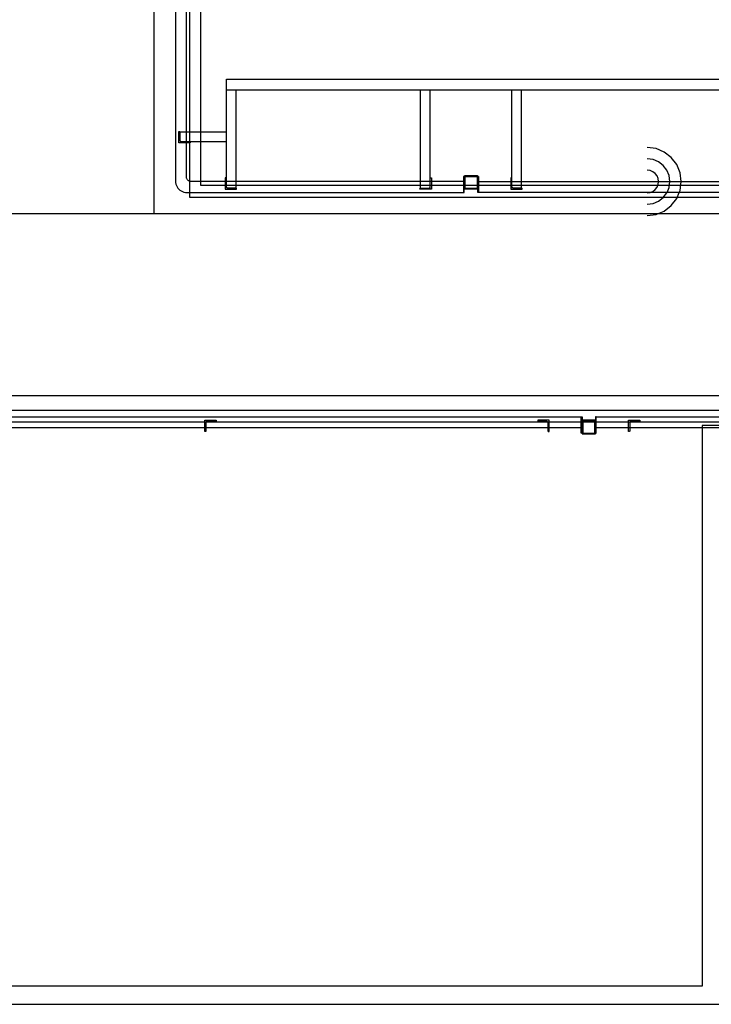
# Model space of a CAD drawing. Extents: x -6710 to 5226, y -4718 to 5446.
# Drawn here: x 1603 to 1902, y -3117 to -2692 of the extents above; entities that cross this region are included whole.
import ezdxf

# ---------------------------------------------------------------- set-up
doc = ezdxf.new("R2010")
doc.units = 0
doc.header["$MEASUREMENT"] = 0
doc.layers.get('0').update_dxf_attribs({"linetype": 'CONTINUOUS'})

msp = doc.modelspace()

# ---------------------------------------------------------------- linework, layer by layer
for p, q in [((1681.61, -2763.92), (1681.61, -487.67)), ((1676.69, -490.17), (1676.69, -2768.84)), ((1661.49, -2776.08), (1661.49, -1790.66)), ((1670.7, -2447.11), (1670.7, -2761.97)), ((1675.44, -2740.73), (1675.44, -2653.24)), ((1692.69, -2722.74), (1692.69, -2718)), ((1692.69, -2718), (2244.18, -2718)), ((1692.69, -2740.73), (1692.69, -2722.74)), ((1696.85, -2722.74), (1692.69, -2722.74)), ((1776.52, -2722.74), (1696.85, -2722.74)), ((1696.85, -2740.73), (1696.85, -2722.74)), ((1780.67, -2722.74), (1776.52, -2722.74)), ((1776.52, -2762.14), (1776.52, -2722.74)), ((1815.99, -2722.74), (1780.67, -2722.74)), ((1780.68, -2760.84), (1780.67, -2722.74)), ((1820.15, -2722.74), (1815.99, -2722.74)), ((1815.99, -2760.84), (1815.99, -2722.74)), ((1963.04, -2722.74), (1820.15, -2722.74)), ((1820.15, -2762.14), (1820.15, -2722.74)), ((1672.09, -2740.48), (1672.28, -2740.48)), ((1672.09, -2745.38), (1672.09, -2740.48)), ((1672.28, -2740.48), (1672.32, -2740.48)), ((1672.32, -2740.48), (1672.36, -2740.49)), ((1672.36, -2740.49), (1672.4, -2740.5)), ((1672.4, -2740.5), (1672.43, -2740.52)), ((1672.43, -2740.52), (1672.46, -2740.54)), ((1672.46, -2740.54), (1672.49, -2740.56)), ((1672.49, -2740.56), (1672.52, -2740.59)), ((1672.52, -2740.59), (1672.54, -2740.62)), ((1672.54, -2740.62), (1672.56, -2740.66)), ((1672.56, -2740.66), (1672.57, -2740.69)), ((1672.57, -2740.69), (1672.58, -2740.73)), ((1672.58, -2740.73), (1672.58, -2740.77)), ((1672.58, -2740.73), (1675.44, -2740.73)), ((1672.58, -2740.77), (1672.58, -2744.2)), ((1675.44, -2744.89), (1675.44, -2740.73)), ((1675.44, -2740.73), (1692.69, -2740.73)), ((1692.69, -2744.89), (1692.69, -2740.73)), ((1696.85, -2762.14), (1696.85, -2740.73)), ((1675.44, -2745.38), (1672.09, -2745.38)), ((1672.58, -2744.2), (1672.58, -2744.29)), ((1672.58, -2744.29), (1672.6, -2744.38)), ((1672.58, -2744.89), (1673.26, -2744.89)), ((1672.6, -2744.38), (1672.63, -2744.47)), ((1672.63, -2744.47), (1672.67, -2744.55)), ((1672.67, -2744.55), (1672.72, -2744.62)), ((1672.72, -2744.62), (1672.78, -2744.69)), ((1672.78, -2744.69), (1672.85, -2744.75)), ((1672.85, -2744.75), (1672.92, -2744.8)), ((1672.92, -2744.8), (1673, -2744.84)), ((1673, -2744.84), (1673.09, -2744.87)), ((1673.09, -2744.87), (1673.17, -2744.89)), ((1673.17, -2744.89), (1673.26, -2744.89)), ((1673.26, -2744.89), (1675.44, -2744.89)), ((1675.44, -2744.89), (1676.7, -2744.89)), ((1675.44, -2745.38), (1675.44, -2744.89)), ((1675.44, -2760.18), (1675.44, -2745.38)), ((1676.99, -2745.38), (1675.44, -2745.38)), ((1676.7, -2744.89), (1676.74, -2744.89)), ((1676.74, -2744.89), (1676.77, -2744.9)), ((1676.74, -2744.89), (1692.69, -2744.89)), ((1676.77, -2744.9), (1676.81, -2744.91)), ((1676.81, -2744.91), (1676.84, -2744.93)), ((1676.84, -2744.93), (1676.88, -2744.95)), ((1676.88, -2744.95), (1676.91, -2744.98)), ((1676.91, -2744.98), (1676.93, -2745.01)), ((1676.93, -2745.01), (1676.95, -2745.04)), ((1676.95, -2745.04), (1676.97, -2745.07)), ((1676.97, -2745.07), (1676.98, -2745.11)), ((1676.98, -2745.11), (1676.99, -2745.15)), ((1676.99, -2745.15), (1676.99, -2745.19)), ((1676.99, -2745.19), (1676.99, -2745.38)), ((1692.68, -2760.84), (1692.69, -2744.89)), ((1878.18, -2747.93), (1874.37, -2747.43)), ((1881.73, -2749.4), (1878.18, -2747.93)), ((1884.77, -2751.74), (1881.73, -2749.4)), ((1876.91, -2752.67), (1874.37, -2752.33)), ((1879.27, -2753.65), (1876.91, -2752.67)), ((1881.31, -2755.2), (1879.27, -2753.65)), ((1887.11, -2754.78), (1884.77, -2751.74)), ((1875.64, -2757.4), (1874.37, -2757.24)), ((1876.82, -2757.89), (1875.64, -2757.4)), ((1877.84, -2758.67), (1876.82, -2757.89)), ((1882.86, -2757.24), (1881.31, -2755.2)), ((1883.84, -2759.6), (1882.86, -2757.24)), ((1888.58, -2758.33), (1887.11, -2754.78)), ((1889.08, -2762.14), (1888.58, -2758.33)), ((1670.7, -2761.97), (1670.74, -2762.61)), ((1675.45, -2760.44), (1675.44, -2760.18)), ((1675.5, -2760.69), (1675.45, -2760.44)), ((1675.59, -2760.93), (1675.5, -2760.69)), ((1675.7, -2761.16), (1675.59, -2760.93)), ((1675.84, -2761.37), (1675.7, -2761.16)), ((1676.01, -2761.57), (1675.84, -2761.37)), ((1676.2, -2761.74), (1676.01, -2761.57)), ((1676.42, -2761.88), (1676.2, -2761.74)), ((1676.65, -2761.99), (1676.42, -2761.88)), ((1676.89, -2762.07), (1676.65, -2761.99)), ((1677.14, -2762.12), (1676.89, -2762.07)), ((1677.4, -2762.14), (1677.14, -2762.12)), ((1692.2, -2762.14), (1677.4, -2762.14)), ((1692.2, -2760.59), (1692.2, -2762.14)), ((1692.39, -2760.59), (1692.2, -2760.59)), ((1692.2, -2762.14), (1692.2, -2765.49)), ((1692.69, -2762.14), (1692.2, -2762.14)), ((1692.43, -2760.59), (1692.39, -2760.59)), ((1692.47, -2760.6), (1692.43, -2760.59)), ((1692.51, -2760.61), (1692.47, -2760.6)), ((1692.54, -2760.63), (1692.51, -2760.61)), ((1692.57, -2760.65), (1692.54, -2760.63)), ((1692.6, -2760.67), (1692.57, -2760.65)), ((1692.63, -2760.7), (1692.6, -2760.67)), ((1692.65, -2760.73), (1692.63, -2760.7)), ((1692.66, -2760.77), (1692.65, -2760.73)), ((1692.68, -2760.8), (1692.66, -2760.77)), ((1692.68, -2760.84), (1692.68, -2760.8)), ((1692.69, -2760.88), (1692.68, -2760.84)), ((1692.69, -2762.14), (1692.69, -2760.88)), ((1692.69, -2764.31), (1692.69, -2762.14)), ((1696.85, -2762.14), (1692.69, -2762.14)), ((1696.85, -2765), (1696.85, -2762.14)), ((1776.52, -2762.14), (1696.85, -2762.14)), ((1776.52, -2765), (1776.52, -2762.14)), ((1780.67, -2762.14), (1776.52, -2762.14)), ((1780.67, -2760.88), (1780.68, -2760.84)), ((1780.67, -2762.14), (1780.67, -2760.88)), ((1780.67, -2764.31), (1780.67, -2762.14)), ((1781.17, -2762.14), (1780.67, -2762.14)), ((1780.68, -2760.8), (1780.7, -2760.77)), ((1780.68, -2760.84), (1780.68, -2760.8)), ((1780.7, -2760.77), (1780.71, -2760.73)), ((1780.71, -2760.73), (1780.74, -2760.7)), ((1780.74, -2760.7), (1780.76, -2760.67)), ((1780.76, -2760.67), (1780.79, -2760.65)), ((1780.79, -2760.65), (1780.82, -2760.63)), ((1780.82, -2760.63), (1780.86, -2760.61)), ((1780.86, -2760.61), (1780.89, -2760.6)), ((1780.89, -2760.6), (1780.93, -2760.59)), ((1780.93, -2760.59), (1780.97, -2760.59)), ((1780.97, -2760.59), (1781.17, -2760.59)), ((1781.17, -2760.59), (1781.17, -2762.14)), ((1795.09, -2762.14), (1781.17, -2762.14)), ((1781.17, -2762.14), (1781.17, -2765.49)), ((1795.39, -2759.92), (1795.09, -2759.92)), ((1795.09, -2759.92), (1795.09, -2762.14)), ((1795.09, -2762.14), (1795.09, -2766.88)), ((1795.39, -2759.86), (1795.4, -2759.82)), ((1795.39, -2759.9), (1795.39, -2759.86)), ((1795.39, -2759.92), (1795.39, -2759.9)), ((1795.39, -2765.2), (1795.39, -2759.92)), ((1795.4, -2759.82), (1795.41, -2759.79)), ((1795.41, -2759.79), (1795.43, -2759.75)), ((1795.43, -2759.75), (1795.45, -2759.72)), ((1795.45, -2759.72), (1795.47, -2759.69)), ((1795.47, -2759.69), (1795.5, -2759.67)), ((1795.5, -2759.67), (1795.54, -2759.64)), ((1795.54, -2759.64), (1795.57, -2759.63)), ((1795.57, -2759.63), (1795.61, -2759.62)), ((1795.61, -2759.62), (1795.64, -2759.61)), ((1795.64, -2759.61), (1795.68, -2759.61)), ((1795.68, -2759.61), (1800.98, -2759.61)), ((1795.7, -2759.92), (1800.96, -2759.92)), ((1795.7, -2765.18), (1795.7, -2759.92)), ((1800.96, -2759.92), (1800.96, -2765.18)), ((1800.98, -2759.61), (1801.02, -2759.61)), ((1801.02, -2759.61), (1801.06, -2759.62)), ((1801.06, -2759.62), (1801.09, -2759.63)), ((1801.09, -2759.63), (1801.13, -2759.64)), ((1801.13, -2759.64), (1801.16, -2759.67)), ((1801.16, -2759.67), (1801.19, -2759.69)), ((1801.19, -2759.69), (1801.21, -2759.72)), ((1801.21, -2759.72), (1801.23, -2759.75)), ((1801.23, -2759.75), (1801.25, -2759.79)), ((1801.25, -2759.79), (1801.26, -2759.82)), ((1801.26, -2759.82), (1801.27, -2759.86)), ((1801.27, -2759.86), (1801.27, -2759.9)), ((1801.27, -2759.9), (1801.27, -2759.92)), ((1801.27, -2759.92), (1801.57, -2759.92)), ((1801.27, -2765.2), (1801.27, -2759.92)), ((1801.57, -2759.92), (1801.57, -2762.14)), ((1801.57, -2762.14), (1815.5, -2762.14)), ((1801.57, -2762.14), (1801.57, -2766.88)), ((1815.69, -2760.59), (1815.5, -2760.59)), ((1815.5, -2760.59), (1815.5, -2762.14)), ((1815.5, -2762.14), (1815.5, -2765.49)), ((1815.5, -2762.14), (1815.99, -2762.14)), ((1815.73, -2760.59), (1815.69, -2760.59)), ((1815.77, -2760.6), (1815.73, -2760.59)), ((1815.81, -2760.61), (1815.77, -2760.6)), ((1815.84, -2760.63), (1815.81, -2760.61)), ((1815.87, -2760.65), (1815.84, -2760.63)), ((1815.9, -2760.67), (1815.87, -2760.65)), ((1815.93, -2760.7), (1815.9, -2760.67)), ((1815.95, -2760.73), (1815.93, -2760.7)), ((1815.97, -2760.77), (1815.95, -2760.73)), ((1815.98, -2760.8), (1815.97, -2760.77)), ((1815.99, -2760.84), (1815.98, -2760.8)), ((1815.99, -2760.88), (1815.99, -2760.84)), ((1815.99, -2762.14), (1815.99, -2760.88)), ((1815.99, -2764.31), (1815.99, -2762.14)), ((1815.99, -2762.14), (1820.15, -2762.14)), ((1820.15, -2765), (1820.15, -2762.14)), ((1820.15, -2762.14), (1879.27, -2762.14)), ((1878.62, -2759.69), (1877.84, -2758.67)), ((1879.11, -2760.87), (1878.62, -2759.69)), ((1879.27, -2762.14), (1879.11, -2760.87)), ((1879.11, -2763.41), (1879.27, -2762.14)), ((1879.27, -2762.14), (1884.18, -2762.14)), ((1884.18, -2762.14), (1883.84, -2759.6)), ((1883.84, -2764.68), (1884.18, -2762.14)), ((1884.18, -2762.14), (1889.08, -2762.14)), ((1888.58, -2765.95), (1889.08, -2762.14)), ((1889.08, -2762.14), (1963.04, -2762.14)), ((1670.74, -2762.61), (1670.87, -2763.24)), ((1670.87, -2763.24), (1671.07, -2763.85)), ((1671.07, -2763.85), (1671.36, -2764.43)), ((1671.36, -2764.43), (1671.71, -2764.96)), ((1671.71, -2764.96), (1672.14, -2765.44)), ((1672.14, -2765.44), (1672.62, -2765.87)), ((1672.62, -2765.87), (1673.15, -2766.22)), ((1673.15, -2766.22), (1673.73, -2766.51)), ((1673.73, -2766.51), (1674.33, -2766.71)), ((1674.33, -2766.71), (1674.96, -2766.84)), ((1674.96, -2766.84), (1675.6, -2766.88)), ((2354.98, -2763.92), (1681.61, -2763.92)), ((1692.2, -2765.49), (1697.1, -2765.49)), ((1692.69, -2764.4), (1692.69, -2764.31)), ((1692.69, -2765), (1692.69, -2764.31)), ((1692.71, -2764.49), (1692.69, -2764.4)), ((1692.74, -2764.58), (1692.71, -2764.49)), ((1692.78, -2764.66), (1692.74, -2764.58)), ((1692.83, -2764.73), (1692.78, -2764.66)), ((1692.89, -2764.8), (1692.83, -2764.73)), ((1692.96, -2764.86), (1692.89, -2764.8)), ((1693.03, -2764.91), (1692.96, -2764.86)), ((1693.11, -2764.95), (1693.03, -2764.91)), ((1693.2, -2764.98), (1693.11, -2764.95)), ((1693.28, -2764.99), (1693.2, -2764.98)), ((1693.37, -2765), (1693.28, -2764.99)), ((1696.81, -2765), (1693.37, -2765)), ((1696.85, -2765), (1696.81, -2765)), ((1696.88, -2765.01), (1696.85, -2765)), ((1696.92, -2765.02), (1696.88, -2765.01)), ((1696.95, -2765.04), (1696.92, -2765.02)), ((1696.99, -2765.06), (1696.95, -2765.04)), ((1697.01, -2765.09), (1696.99, -2765.06)), ((1697.04, -2765.12), (1697.01, -2765.09)), ((1697.06, -2765.15), (1697.04, -2765.12)), ((1697.08, -2765.18), (1697.06, -2765.15)), ((1697.09, -2765.22), (1697.08, -2765.18)), ((1697.1, -2765.26), (1697.09, -2765.22)), ((1697.1, -2765.29), (1697.1, -2765.26)), ((1697.1, -2765.49), (1697.1, -2765.29)), ((1776.26, -2765.26), (1776.27, -2765.22)), ((1776.26, -2765.29), (1776.26, -2765.26)), ((1776.26, -2765.49), (1776.26, -2765.29)), ((1781.17, -2765.49), (1776.26, -2765.49)), ((1776.27, -2765.22), (1776.28, -2765.18)), ((1776.28, -2765.18), (1776.3, -2765.15)), ((1776.3, -2765.15), (1776.32, -2765.12)), ((1776.32, -2765.12), (1776.35, -2765.09)), ((1776.35, -2765.09), (1776.38, -2765.06)), ((1776.38, -2765.06), (1776.41, -2765.04)), ((1776.41, -2765.04), (1776.44, -2765.02)), ((1776.44, -2765.02), (1776.48, -2765.01)), ((1776.48, -2765.01), (1776.52, -2765)), ((1776.52, -2765), (1776.55, -2765)), ((1776.55, -2765), (1779.99, -2765)), ((1779.99, -2765), (1780.08, -2764.99)), ((1780.08, -2764.99), (1780.17, -2764.98)), ((1780.17, -2764.98), (1780.25, -2764.95)), ((1780.25, -2764.95), (1780.33, -2764.91)), ((1780.33, -2764.91), (1780.41, -2764.86)), ((1780.41, -2764.86), (1780.47, -2764.8)), ((1780.47, -2764.8), (1780.53, -2764.73)), ((1780.53, -2764.73), (1780.58, -2764.66)), ((1780.58, -2764.66), (1780.62, -2764.58)), ((1780.62, -2764.58), (1780.65, -2764.49)), ((1780.65, -2764.49), (1780.67, -2764.4)), ((1780.67, -2765), (1780.67, -2764.31)), ((1780.67, -2764.4), (1780.67, -2764.31)), ((1795.39, -2765.23), (1795.39, -2765.2)), ((1795.4, -2765.27), (1795.39, -2765.23)), ((1795.39, -2766.88), (1795.39, -2765.23)), ((1795.41, -2765.31), (1795.4, -2765.27)), ((1795.43, -2765.34), (1795.41, -2765.31)), ((1795.45, -2765.38), (1795.43, -2765.34)), ((1795.47, -2765.4), (1795.45, -2765.38)), ((1795.5, -2765.43), (1795.47, -2765.4)), ((1795.54, -2765.45), (1795.5, -2765.43)), ((1795.57, -2765.47), (1795.54, -2765.45)), ((1795.61, -2765.48), (1795.57, -2765.47)), ((1795.64, -2765.49), (1795.61, -2765.48)), ((1795.68, -2765.49), (1795.64, -2765.49)), ((1800.98, -2765.49), (1795.68, -2765.49)), ((1800.96, -2765.18), (1795.7, -2765.18)), ((1801.02, -2765.49), (1800.98, -2765.49)), ((1801.06, -2765.48), (1801.02, -2765.49)), ((1801.09, -2765.47), (1801.06, -2765.48)), ((1801.13, -2765.45), (1801.09, -2765.47)), ((1801.16, -2765.43), (1801.13, -2765.45)), ((1801.19, -2765.4), (1801.16, -2765.43)), ((1801.21, -2765.38), (1801.19, -2765.4)), ((1801.23, -2765.34), (1801.21, -2765.38)), ((1801.25, -2765.31), (1801.23, -2765.34)), ((1801.26, -2765.27), (1801.25, -2765.31)), ((1801.27, -2765.23), (1801.26, -2765.27)), ((1801.27, -2765.23), (1801.27, -2765.2)), ((1801.27, -2766.88), (1801.27, -2765.23)), ((1815.5, -2765.49), (1820.4, -2765.49)), ((1815.99, -2765), (1815.99, -2764.31)), ((1815.99, -2764.4), (1815.99, -2764.31)), ((1816.01, -2764.49), (1815.99, -2764.4)), ((1816.04, -2764.58), (1816.01, -2764.49)), ((1816.08, -2764.66), (1816.04, -2764.58)), ((1816.13, -2764.73), (1816.08, -2764.66)), ((1816.19, -2764.8), (1816.13, -2764.73)), ((1816.26, -2764.86), (1816.19, -2764.8)), ((1816.33, -2764.91), (1816.26, -2764.86)), ((1816.41, -2764.95), (1816.33, -2764.91)), ((1816.5, -2764.98), (1816.41, -2764.95)), ((1816.59, -2764.99), (1816.5, -2764.98)), ((1816.68, -2765), (1816.59, -2764.99)), ((1820.11, -2765), (1816.68, -2765)), ((1820.15, -2765), (1820.11, -2765)), ((1820.18, -2765.01), (1820.15, -2765)), ((1820.22, -2765.02), (1820.18, -2765.01)), ((1820.26, -2765.04), (1820.22, -2765.02)), ((1820.29, -2765.06), (1820.26, -2765.04)), ((1820.32, -2765.09), (1820.29, -2765.06)), ((1820.34, -2765.12), (1820.32, -2765.09)), ((1820.36, -2765.15), (1820.34, -2765.12)), ((1820.38, -2765.18), (1820.36, -2765.15)), ((1820.39, -2765.22), (1820.38, -2765.18)), ((1820.4, -2765.26), (1820.39, -2765.22)), ((1820.4, -2765.29), (1820.4, -2765.26)), ((1820.4, -2765.49), (1820.4, -2765.29)), ((1875.64, -2766.88), (1876.82, -2766.39)), ((1876.82, -2766.39), (1877.84, -2765.61)), ((1877.84, -2765.61), (1878.62, -2764.59)), ((1878.62, -2764.59), (1879.11, -2763.41)), ((1882.93, -2766.88), (1883.84, -2764.68)), ((1888.2, -2766.88), (1888.58, -2765.95)), ((1675.6, -2766.88), (1795.09, -2766.88)), ((1676.69, -2768.84), (2350.06, -2768.84)), ((1795.09, -2766.88), (1795.39, -2766.88)), ((1801.57, -2766.88), (1801.27, -2766.88)), ((1875.64, -2766.88), (1801.57, -2766.88)), ((1874.37, -2767.05), (1875.64, -2766.88)), ((1882.93, -2766.88), (1875.64, -2766.88)), ((1876.91, -2771.62), (1879.27, -2770.64)), ((1879.27, -2770.64), (1881.31, -2769.08)), ((1881.31, -2769.08), (1882.86, -2767.05)), ((1882.86, -2767.05), (1882.93, -2766.88)), ((1888.2, -2766.88), (1882.93, -2766.88)), ((1884.77, -2772.55), (1887.11, -2769.5)), ((1887.11, -2769.5), (1888.2, -2766.88)), ((2274.89, -2766.88), (1888.2, -2766.88)), ((1874.37, -2771.95), (1876.91, -2771.62)), ((1878.83, -2776.08), (1881.73, -2774.88)), ((1881.73, -2774.88), (1884.77, -2772.55)), ((1661.49, -2776.08), (1583.02, -2776.08)), ((1878.83, -2776.08), (1661.49, -2776.08)), ((1874.37, -2776.85), (1878.18, -2776.35)), ((1878.18, -2776.35), (1878.83, -2776.08)), ((2280.68, -2776.08), (1878.83, -2776.08)), ((1522.99, -2854.56), (1931.62, -2854.56)), ((2350.06, -2860.95), (-1942.82, -2860.95)), ((1531.55, -2863.77), (1845.92, -2863.77)), ((1845.92, -2863.77), (1846.22, -2863.77)), ((1845.92, -2868.5), (1845.92, -2863.77)), ((1846.22, -2863.77), (1846.22, -2865.41)), ((1852.1, -2863.77), (1852.1, -2865.41)), ((1852.4, -2863.77), (1852.1, -2863.77)), ((1852.4, -2863.77), (1928.07, -2863.77)), ((1852.4, -2868.5), (1852.4, -2863.77)), ((-1947.74, -2865.87), (2354.98, -2865.87)), ((1683.36, -2868.5), (1535.21, -2868.5)), ((1683.36, -2868.5), (1683.36, -2865.15)), ((1683.36, -2865.15), (1688.26, -2865.15)), ((1683.36, -2870.06), (1683.36, -2868.5)), ((1683.85, -2868.5), (1683.36, -2868.5)), ((1683.87, -2866.15), (1683.85, -2866.24)), ((1683.85, -2866.24), (1683.85, -2866.33)), ((1683.85, -2866.33), (1683.85, -2868.5)), ((1683.85, -2868.5), (1683.85, -2869.76)), ((1831.5, -2868.5), (1683.85, -2868.5)), ((1683.9, -2866.07), (1683.87, -2866.15)), ((1683.94, -2865.99), (1683.9, -2866.07)), ((1683.99, -2865.91), (1683.94, -2865.99)), ((1684.05, -2865.85), (1683.99, -2865.91)), ((1684.12, -2865.79), (1684.05, -2865.85)), ((1684.19, -2865.74), (1684.12, -2865.79)), ((1684.27, -2865.7), (1684.19, -2865.74)), ((1684.36, -2865.67), (1684.27, -2865.7)), ((1684.45, -2865.65), (1684.36, -2865.67)), ((1684.53, -2865.64), (1684.45, -2865.65)), ((1687.97, -2865.64), (1684.53, -2865.64)), ((1688.01, -2865.64), (1687.97, -2865.64)), ((1688.04, -2865.63), (1688.01, -2865.64)), ((1688.08, -2865.62), (1688.04, -2865.63)), ((1688.12, -2865.61), (1688.08, -2865.62)), ((1688.15, -2865.58), (1688.12, -2865.61)), ((1688.18, -2865.56), (1688.15, -2865.58)), ((1688.2, -2865.53), (1688.18, -2865.56)), ((1688.22, -2865.5), (1688.2, -2865.53)), ((1688.24, -2865.46), (1688.22, -2865.5)), ((1688.25, -2865.43), (1688.24, -2865.46)), ((1688.26, -2865.39), (1688.25, -2865.43)), ((1688.26, -2865.15), (1688.26, -2865.35)), ((1688.26, -2865.35), (1688.26, -2865.39)), ((1827.09, -2865.15), (1827.09, -2865.35)), ((1831.99, -2865.15), (1827.09, -2865.15)), ((1827.09, -2865.35), (1827.09, -2865.39)), ((1827.09, -2865.39), (1827.1, -2865.43)), ((1827.1, -2865.43), (1827.11, -2865.46)), ((1827.11, -2865.46), (1827.13, -2865.5)), ((1827.13, -2865.5), (1827.15, -2865.53)), ((1827.15, -2865.53), (1827.18, -2865.56)), ((1827.18, -2865.56), (1827.21, -2865.58)), ((1827.21, -2865.58), (1827.24, -2865.61)), ((1827.24, -2865.61), (1827.27, -2865.62)), ((1827.27, -2865.62), (1827.31, -2865.63)), ((1827.31, -2865.63), (1827.35, -2865.64)), ((1827.35, -2865.64), (1827.38, -2865.64)), ((1827.38, -2865.64), (1830.82, -2865.64)), ((1830.82, -2865.64), (1830.91, -2865.65)), ((1830.91, -2865.65), (1831, -2865.67)), ((1831, -2865.67), (1831.08, -2865.7)), ((1831.08, -2865.7), (1831.16, -2865.74)), ((1831.16, -2865.74), (1831.24, -2865.79)), ((1831.24, -2865.79), (1831.3, -2865.85)), ((1831.3, -2865.85), (1831.36, -2865.91)), ((1831.36, -2865.91), (1831.41, -2865.99)), ((1831.41, -2865.99), (1831.45, -2866.07)), ((1831.45, -2866.07), (1831.48, -2866.15)), ((1831.48, -2866.15), (1831.5, -2866.24)), ((1831.5, -2866.24), (1831.5, -2866.33)), ((1831.5, -2866.33), (1831.5, -2868.5)), ((1831.5, -2868.5), (1831.5, -2869.76)), ((1831.99, -2868.5), (1831.5, -2868.5)), ((1831.99, -2868.5), (1831.99, -2865.15)), ((1845.92, -2868.5), (1831.99, -2868.5)), ((1831.99, -2870.06), (1831.99, -2868.5)), ((1845.92, -2870.73), (1845.92, -2868.5)), ((1846.23, -2865.37), (1846.22, -2865.41)), ((1846.22, -2865.41), (1846.22, -2865.45)), ((1846.22, -2865.45), (1846.22, -2870.73)), ((1846.24, -2865.34), (1846.23, -2865.37)), ((1846.26, -2865.3), (1846.24, -2865.34)), ((1846.28, -2865.27), (1846.26, -2865.3)), ((1846.3, -2865.24), (1846.28, -2865.27)), ((1846.33, -2865.22), (1846.3, -2865.24)), ((1846.37, -2865.19), (1846.33, -2865.22)), ((1846.4, -2865.18), (1846.37, -2865.19)), ((1846.44, -2865.16), (1846.4, -2865.18)), ((1846.47, -2865.16), (1846.44, -2865.16)), ((1846.51, -2865.15), (1846.47, -2865.16)), ((1851.81, -2865.15), (1846.51, -2865.15)), ((1851.79, -2865.47), (1846.53, -2865.47)), ((1846.53, -2865.47), (1846.53, -2870.73)), ((1851.79, -2870.73), (1851.79, -2865.47)), ((1851.85, -2865.16), (1851.81, -2865.15)), ((1851.89, -2865.16), (1851.85, -2865.16)), ((1851.92, -2865.18), (1851.89, -2865.16)), ((1851.96, -2865.19), (1851.92, -2865.18)), ((1851.99, -2865.22), (1851.96, -2865.19)), ((1852.02, -2865.24), (1851.99, -2865.22)), ((1852.04, -2865.27), (1852.02, -2865.24)), ((1852.06, -2865.3), (1852.04, -2865.27)), ((1852.08, -2865.34), (1852.06, -2865.3)), ((1852.09, -2865.37), (1852.08, -2865.34)), ((1852.1, -2865.41), (1852.09, -2865.37)), ((1852.1, -2865.41), (1852.1, -2865.45)), ((1852.1, -2865.45), (1852.1, -2870.73)), ((1852.4, -2870.73), (1852.4, -2868.5)), ((1866.33, -2868.5), (1852.4, -2868.5)), ((1866.33, -2865.15), (1871.23, -2865.15)), ((1866.33, -2868.5), (1866.33, -2865.15)), ((1866.33, -2870.06), (1866.33, -2868.5)), ((1866.82, -2868.5), (1866.33, -2868.5)), ((1866.84, -2866.15), (1866.82, -2866.24)), ((1866.82, -2866.24), (1866.82, -2866.33)), ((1866.82, -2866.33), (1866.82, -2868.5)), ((1866.82, -2868.5), (1866.82, -2869.76)), ((1930, -2868.5), (1866.82, -2868.5)), ((1866.87, -2866.07), (1866.84, -2866.15)), ((1866.91, -2865.99), (1866.87, -2866.07)), ((1866.96, -2865.91), (1866.91, -2865.99)), ((1867.02, -2865.85), (1866.96, -2865.91)), ((1867.09, -2865.79), (1867.02, -2865.85)), ((1867.16, -2865.74), (1867.09, -2865.79)), ((1867.24, -2865.7), (1867.16, -2865.74)), ((1867.33, -2865.67), (1867.24, -2865.7)), ((1867.42, -2865.65), (1867.33, -2865.67)), ((1867.5, -2865.64), (1867.42, -2865.65)), ((1870.94, -2865.64), (1867.5, -2865.64)), ((1870.98, -2865.64), (1870.94, -2865.64)), ((1871.01, -2865.63), (1870.98, -2865.64)), ((1871.05, -2865.62), (1871.01, -2865.63)), ((1871.09, -2865.61), (1871.05, -2865.62)), ((1871.12, -2865.58), (1871.09, -2865.61)), ((1871.15, -2865.56), (1871.12, -2865.58)), ((1871.17, -2865.53), (1871.15, -2865.56)), ((1871.19, -2865.5), (1871.17, -2865.53)), ((1871.21, -2865.46), (1871.19, -2865.5)), ((1871.22, -2865.43), (1871.21, -2865.46)), ((1871.23, -2865.39), (1871.22, -2865.43)), ((1871.23, -2865.15), (1871.23, -2865.35)), ((1871.23, -2865.35), (1871.23, -2865.39)), ((1898.12, -2867.43), (1898.12, -3109.43)), ((2409.04, -2867.43), (1898.12, -2867.43)), ((1683.55, -2870.06), (1683.36, -2870.06)), ((1683.59, -2870.06), (1683.55, -2870.06)), ((1683.63, -2870.05), (1683.59, -2870.06)), ((1683.67, -2870.04), (1683.63, -2870.05)), ((1683.7, -2870.02), (1683.67, -2870.04)), ((1683.73, -2870), (1683.7, -2870.02)), ((1683.76, -2869.97), (1683.73, -2870)), ((1683.79, -2869.94), (1683.76, -2869.97)), ((1683.81, -2869.91), (1683.79, -2869.94)), ((1683.83, -2869.88), (1683.81, -2869.91)), ((1683.84, -2869.84), (1683.83, -2869.88)), ((1683.85, -2869.8), (1683.84, -2869.84)), ((1683.85, -2869.76), (1683.85, -2869.8)), ((1831.5, -2869.76), (1831.51, -2869.8)), ((1831.51, -2869.8), (1831.51, -2869.84)), ((1831.51, -2869.84), (1831.53, -2869.88)), ((1831.53, -2869.88), (1831.54, -2869.91)), ((1831.54, -2869.91), (1831.57, -2869.94)), ((1831.57, -2869.94), (1831.59, -2869.97)), ((1831.59, -2869.97), (1831.62, -2870)), ((1831.62, -2870), (1831.65, -2870.02)), ((1831.65, -2870.02), (1831.69, -2870.04)), ((1831.69, -2870.04), (1831.72, -2870.05)), ((1831.72, -2870.05), (1831.76, -2870.06)), ((1831.76, -2870.06), (1831.8, -2870.06)), ((1831.8, -2870.06), (1831.99, -2870.06)), ((1846.22, -2870.73), (1845.92, -2870.73)), ((1846.22, -2870.73), (1846.22, -2870.75)), ((1846.22, -2870.75), (1846.22, -2870.78)), ((1846.22, -2870.78), (1846.23, -2870.82)), ((1846.23, -2870.82), (1846.24, -2870.86)), ((1846.24, -2870.86), (1846.26, -2870.89)), ((1846.26, -2870.89), (1846.28, -2870.92)), ((1846.28, -2870.92), (1846.3, -2870.95)), ((1846.3, -2870.95), (1846.33, -2870.98)), ((1846.33, -2870.98), (1846.37, -2871)), ((1846.37, -2871), (1846.4, -2871.02)), ((1846.4, -2871.02), (1846.44, -2871.03)), ((1846.44, -2871.03), (1846.47, -2871.04)), ((1846.47, -2871.04), (1846.51, -2871.04)), ((1846.51, -2871.04), (1851.81, -2871.04)), ((1846.53, -2870.73), (1851.79, -2870.73)), ((1851.81, -2871.04), (1851.85, -2871.04)), ((1851.85, -2871.04), (1851.89, -2871.03)), ((1851.89, -2871.03), (1851.92, -2871.02)), ((1851.92, -2871.02), (1851.96, -2871)), ((1851.96, -2871), (1851.99, -2870.98)), ((1851.99, -2870.98), (1852.02, -2870.95)), ((1852.02, -2870.95), (1852.04, -2870.92)), ((1852.04, -2870.92), (1852.06, -2870.89)), ((1852.06, -2870.89), (1852.08, -2870.86)), ((1852.08, -2870.86), (1852.09, -2870.82)), ((1852.09, -2870.82), (1852.1, -2870.78)), ((1852.1, -2870.75), (1852.1, -2870.73)), ((1852.1, -2870.73), (1852.4, -2870.73)), ((1852.1, -2870.78), (1852.1, -2870.75)), ((1866.52, -2870.06), (1866.33, -2870.06)), ((1866.56, -2870.06), (1866.52, -2870.06)), ((1866.6, -2870.05), (1866.56, -2870.06)), ((1866.64, -2870.04), (1866.6, -2870.05)), ((1866.67, -2870.02), (1866.64, -2870.04)), ((1866.7, -2870), (1866.67, -2870.02)), ((1866.73, -2869.97), (1866.7, -2870)), ((1866.76, -2869.94), (1866.73, -2869.97)), ((1866.78, -2869.91), (1866.76, -2869.94)), ((1866.8, -2869.88), (1866.78, -2869.91)), ((1866.81, -2869.84), (1866.8, -2869.88)), ((1866.82, -2869.8), (1866.81, -2869.84)), ((1866.82, -2869.76), (1866.82, -2869.8)), ((1898.12, -3109.43), (1578.4, -3109.43)), ((1570.53, -3117.3), (1905.99, -3117.3))]:
    msp.add_line(p, q)

doc.saveas('drawing.dxf')
